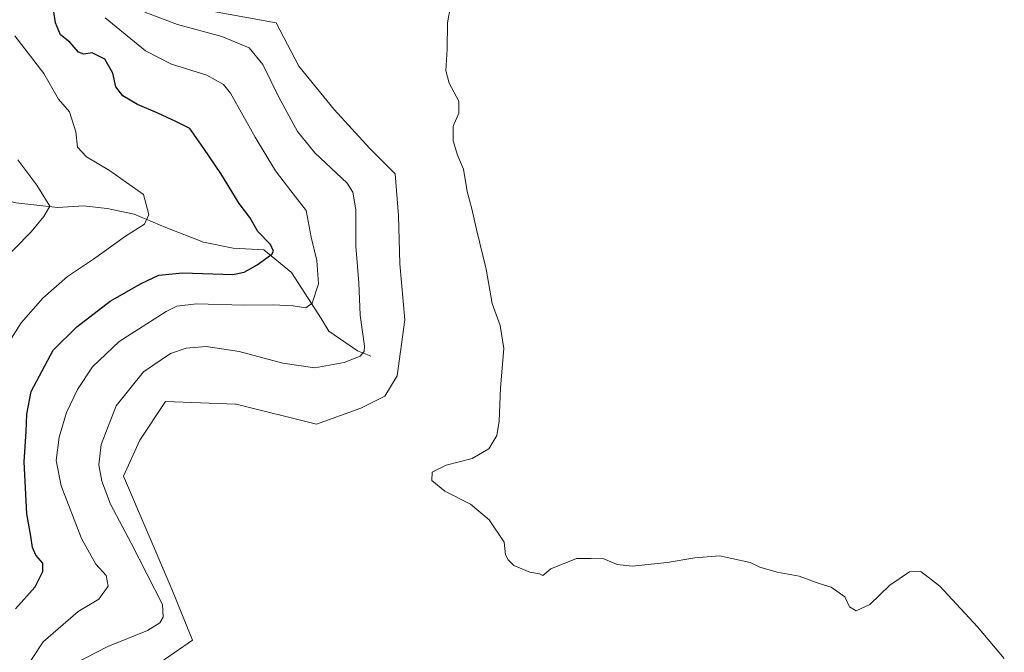
# Model space of a CAD drawing. Units: metres. Extents: x 629361 to 632854, y 4650967 to 4653343.
# Drawn here: x 629531 to 629792, y 4651483 to 4651651 of the extents above; entities that cross this region are included whole.
import ezdxf

# ---------------------------------------------------------------- set-up
doc = ezdxf.new("R2010")
doc.units = ezdxf.units.M
doc.header["$MEASUREMENT"] = 0
for name, color, linetype, lineweight in [('Corriente natural lineal', 142, 'Continuous', 13), ('Cultivos herbáceos CxS', 92, 'Continuous', 0), ('Curva de nivel maestra', 36, 'Continuous', 30), ('Curva de nivel normal', 36, 'Continuous', 0), ('Pastizal CxS', 92, 'Continuous', 0)]:
    doc.layers.add(name, color=color, linetype=linetype, lineweight=lineweight)

# ---------------------------------------------------------------- blocks, each defined once
blk = doc.blocks.new('*U151')
at = {"layer": 'Cultivos herbáceos CxS', "color": 92, "linetype": 'Continuous', "lineweight": 0}
blk.add_polyline3d([(629566.78, 4651479.82, 287.41), (629576.55, 4651486.54, 287.32), (629571.05, 4651500.12, 286.09), (629558.2, 4651530.11, 286.92), (629562.52, 4651539.69, 287.82), (629569.37, 4651549.94, 288.01), (629587.96, 4651549.25, 288.22), (629588.13, 4651549.24, 288.21), (629609.48, 4651543.9, 288.43), (629621.22, 4651548.17, 288.64), (629627.63, 4651551.38, 288.55), (629630.83, 4651556.72, 288.37), (629632.89, 4651571.57, 288.78), (629631.61, 4651586.49, 289.04), (629631.19, 4651599.28, 289.15), (629630.34, 4651610.36, 288.95), (629623.51, 4651617.19, 288.78), (629614.13, 4651627.42, 289), (629604.75, 4651638.93, 288.54), (629598.78, 4651650.44, 288.48), (629582.15, 4651653.43, 287.04)], dxfattribs=at)
blk = doc.blocks.new('*U170')
at = {"layer": 'Curva de nivel normal', "color": 36, "linetype": 'Continuous', "lineweight": 0}
blk.add_polyline3d([(629792.03, 4651481.68, 290), (629784.92, 4651490.1, 290), (629774.93, 4651500.87, 290), (629769.88, 4651504.76, 290), (629766.88, 4651504.69, 290), (629761.63, 4651501.19, 290), (629756.36, 4651496.04, 290), (629752.74, 4651494.38, 290), (629750.98, 4651495.44, 290), (629749.7, 4651498.09, 290), (629746.04, 4651500.63, 290), (629742.88, 4651501.61, 290), (629737.55, 4651503.56, 290), (629731.7, 4651504.57, 290), (629727.17, 4651505.96, 290), (629724.57, 4651507.16, 290), (629719.69, 4651508.28, 290), (629716.42, 4651508.92, 290), (629709.89, 4651508.43, 290), (629702.56, 4651507.18, 290), (629693.23, 4651506.21, 290), (629689.23, 4651506.67, 290), (629685.68, 4651508.18, 290), (629682.39, 4651508.24, 290), (629678.46, 4651508.26, 290), (629671.67, 4651505.47, 290), (629669.56, 4651503.7, 290), (629668.62, 4651504.2, 290), (629666.06, 4651504.64, 290), (629661.82, 4651506.4, 290), (629660.34, 4651507.92, 290), (629659.64, 4651509.22, 290), (629659.26, 4651512.58, 290), (629655.31, 4651518.51, 290), (629650.33, 4651522.65, 290), (629643.5, 4651526.08, 290), (629640.06, 4651528.97, 290), (629640.13, 4651531.13, 290), (629643.85, 4651533.04, 290), (629650.8, 4651534.76, 290), (629655.23, 4651537.37, 290), (629657.29, 4651540.86, 290), (629657.9, 4651544.7, 290), (629658.33, 4651553.52, 290), (629659.14, 4651563.95, 290), (629658.2, 4651570.1, 290), (629656.06, 4651575.96, 290), (629654.48, 4651585.05, 290), (629651.91, 4651595.59, 290), (629650.69, 4651601.1, 290), (629649.42, 4651605.66, 290), (629648.48, 4651611.59, 290), (629646.84, 4651615.33, 290), (629645.72, 4651619.13, 290), (629645.77, 4651623.04, 290), (629647.26, 4651626.43, 290), (629647.22, 4651629.7, 290), (629644.66, 4651634.46, 290), (629643.78, 4651637.8, 290), (629644.12, 4651643.46, 290), (629644.24, 4651650.46, 290), (629645.06, 4651654.91, 290)], dxfattribs=at)
blk = doc.blocks.new('*U171')
at = {"layer": 'Curva de nivel normal', "color": 36, "linetype": 'Continuous', "lineweight": 0}
blk.add_polyline3d([(629545.31, 4651480.4, 285), (629554.07, 4651484.87, 285), (629564.56, 4651489.11, 285), (629567.86, 4651491.16, 285), (629568.72, 4651492.66, 285), (629568.59, 4651496.01, 285), (629560.22, 4651512.29, 285), (629554.78, 4651522.68, 285), (629552.51, 4651528.78, 285), (629551.64, 4651533.08, 285), (629552.3, 4651538.54, 285), (629556.25, 4651548.76, 285), (629563.56, 4651557.76, 285), (629570.73, 4651562.66, 285), (629574.89, 4651564.1, 285), (629580.16, 4651564.48, 285), (629588.95, 4651563.2, 285), (629600.52, 4651560.08, 285), (629609.01, 4651558.86, 285), (629616.76, 4651560.28, 285), (629621.08, 4651561.94, 285), (629622.14, 4651563.21, 285), (629622.17, 4651564.62, 285), (629621.04, 4651572.8, 285), (629620.69, 4651581.45, 285), (629619.85, 4651591.18, 285), (629619.9, 4651600.83, 285), (629619.1, 4651605.51, 285), (629617.56, 4651607.88, 285), (629609.05, 4651615.98, 285), (629604.4, 4651621.64, 285), (629599.46, 4651630.7, 285), (629595.17, 4651639.41, 285), (629591.6, 4651643.78, 285), (629584.35, 4651646.82, 285), (629572.56, 4651649.99, 285), (629563.91, 4651653.31, 285)], dxfattribs=at)
blk = doc.blocks.new('*U183')
at = {"layer": 'Curva de nivel normal', "color": 36, "linetype": 'Continuous', "lineweight": 0}
blk.add_polyline3d([(629524.5, 4651560.56, 270), (629531.05, 4651570.84, 270), (629536.83, 4651577.34, 270), (629543.38, 4651583.07, 270), (629550.23, 4651587.72, 270), (629558.71, 4651593.82, 270), (629563.76, 4651596.98, 270), (629564.91, 4651599.53, 270), (629563.56, 4651604.86, 270), (629554.52, 4651611.24, 270), (629548.37, 4651614.9, 270), (629546, 4651617.46, 270), (629545.59, 4651621.56, 270), (629543.9, 4651626.84, 270), (629540.94, 4651630.22, 270), (629537.03, 4651637.04, 270), (629529.4, 4651647.04, 270)], dxfattribs=at)
blk = doc.blocks.new('*U187')
at = {"layer": 'Curva de nivel normal', "color": 36, "linetype": 'Continuous', "lineweight": 0}
blk.add_polyline3d([(629529.03, 4651474.14, 280), (629536.85, 4651486.14, 280), (629546.22, 4651494.14, 280), (629551.69, 4651497.47, 280), (629554.12, 4651500.89, 280), (629553.64, 4651503.7, 280), (629550.88, 4651506.77, 280), (629547.06, 4651513.52, 280), (629541.67, 4651527.54, 280), (629540.35, 4651534.25, 280), (629541.1, 4651540.43, 280), (629543.11, 4651547.01, 280), (629545.99, 4651553.13, 280), (629549.95, 4651559.13, 280), (629557.07, 4651565.85, 280), (629569.52, 4651573.85, 280), (629572.36, 4651575.2, 280), (629577.58, 4651575.89, 280), (629590.07, 4651575.48, 280), (629597.94, 4651575.57, 280), (629603.22, 4651575.36, 280), (629606.59, 4651574.8, 280), (629608.29, 4651576.03, 280), (629609.98, 4651581.17, 280), (629609.57, 4651587.32, 280), (629608.03, 4651593.59, 280), (629606.74, 4651600.62, 280), (629602.66, 4651605.89, 280), (629598.58, 4651611.18, 280), (629593.15, 4651620.14, 280), (629586.66, 4651631.81, 280), (629584.76, 4651634.11, 280), (629580.34, 4651636.57, 280), (629570.94, 4651639.5, 280), (629564.05, 4651643.06, 280), (629553.37, 4651651.77, 280)], dxfattribs=at)
blk = doc.blocks.new('*U197')
at = {"layer": 'Curva de nivel maestra', "color": 36, "linetype": 'Continuous', "lineweight": 30}
blk.add_polyline3d([(629529.53, 4651494.83, 275), (629534.76, 4651500.73, 275), (629536.82, 4651504.76, 275), (629536.81, 4651506.96, 275), (629534.96, 4651509.1, 275), (629534.02, 4651511.19, 275), (629533.62, 4651514.14, 275), (629532.56, 4651520.12, 275), (629531.87, 4651533.93, 275), (629532.37, 4651541.92, 275), (629532.58, 4651546.59, 275), (629533.73, 4651552.6, 275), (629539.56, 4651563.54, 275), (629545.84, 4651569.77, 275), (629554.67, 4651576.52, 275), (629562.89, 4651581.27, 275), (629567.56, 4651583.42, 275), (629573.89, 4651584.08, 275), (629587.23, 4651583.65, 275), (629590.21, 4651584.22, 275), (629593.73, 4651586.24, 275), (629597.63, 4651589.05, 275), (629598.03, 4651589.87, 275), (629597.21, 4651591.61, 275), (629593.86, 4651595.03, 275), (629591.76, 4651598.76, 275), (629588.88, 4651602.46, 275), (629584.06, 4651610.44, 275), (629579.57, 4651617.09, 275), (629575.84, 4651622.42, 275), (629572.14, 4651624.27, 275), (629567.36, 4651626.46, 275), (629561.9, 4651628.77, 275), (629558.01, 4651631.11, 275), (629556.2, 4651633.48, 275), (629555.36, 4651637.13, 275), (629553.22, 4651640.77, 275), (629549.89, 4651642.5, 275), (629547.72, 4651642.13, 275), (629546.27, 4651642.64, 275), (629544, 4651645.3, 275), (629541.46, 4651647.31, 275), (629540.2, 4651650.49, 275), (629539.32, 4651656.22, 275)], dxfattribs=at)

msp = doc.modelspace()

# ---------------------------------------------------------------- linework, layer by layer
at = {"layer": 'Corriente natural lineal', "color": 142, "linetype": 'Continuous', "lineweight": 13}
msp.add_polyline3d([(629623.87, 4651561.92, 285.53), (629620.32, 4651563.34, 284.08), (629612.72, 4651568.59, 282.35), (629610.72, 4651571.96, 281.4), (629602.77, 4651584.17, 276.39), (629595.44, 4651590.19, 274.49), (629587.37, 4651590.6, 273.29), (629579.41, 4651592.18, 272.14), (629569.45, 4651596.13, 270.75), (629561.02, 4651599.69, 269.46), (629553.86, 4651601.13, 268.69), (629547.59, 4651601.85, 267.34), (629540.83, 4651601.39, 265.69), (629529.64, 4651602.64, 261.63), (629522.83, 4651604.43, 260.17), (629519.87, 4651604.29, 259.62), (629510.24, 4651601.28, 257.86), (629499.7, 4651598.34, 256.26), (629492.82, 4651595.76, 255.77)], dxfattribs=at)
at = {"layer": 'Cultivos herbáceos CxS', "color": 92, "linetype": 'Continuous', "lineweight": 0}
msp.add_polyline3d([(629566.78, 4651479.82, 287.41), (629576.55, 4651486.54, 287.32), (629571.05, 4651500.12, 286.09), (629558.2, 4651530.11, 286.92), (629562.52, 4651539.69, 287.82), (629569.37, 4651549.94, 288.01), (629587.96, 4651549.25, 288.22), (629588.13, 4651549.24, 288.21), (629609.48, 4651543.9, 288.43), (629621.22, 4651548.17, 288.64), (629627.63, 4651551.38, 288.55), (629630.83, 4651556.72, 288.37), (629632.89, 4651571.57, 288.78), (629631.61, 4651586.49, 289.04), (629631.19, 4651599.28, 289.15), (629630.34, 4651610.36, 288.95), (629623.51, 4651617.19, 288.78), (629614.13, 4651627.42, 289), (629604.75, 4651638.93, 288.54), (629598.78, 4651650.44, 288.48), (629582.15, 4651653.43, 287.04)], dxfattribs=at)
at = {"layer": 'Curva de nivel normal', "color": 36, "linetype": 'Continuous', "lineweight": 0}
msp.add_polyline3d([(629524.88, 4651586.01, 265), (629533.75, 4651594.97, 265), (629537.07, 4651599.01, 265), (629538.65, 4651601.81, 265), (629535.2, 4651607.38, 265), (629530.21, 4651614.1, 265)], dxfattribs=at)
at = {"layer": 'Pastizal CxS', "color": 92, "linetype": 'Continuous', "lineweight": 0}
for points in [[(629582.15, 4651653.43, 287.04), (629598.78, 4651650.44, 288.48), (629604.75, 4651638.93, 288.54), (629614.13, 4651627.42, 289), (629623.51, 4651617.19, 288.78), (629630.34, 4651610.36, 288.95), (629631.19, 4651599.28, 289.15), (629631.61, 4651586.49, 289.04), (629632.89, 4651571.57, 288.78), (629630.83, 4651556.72, 288.37), (629627.63, 4651551.38, 288.55), (629621.22, 4651548.17, 288.64), (629609.48, 4651543.9, 288.43), (629588.13, 4651549.24, 288.21), (629587.96, 4651549.25, 288.22), (629569.37, 4651549.94, 288.01), (629562.52, 4651539.69, 287.82), (629558.2, 4651530.11, 286.92), (629571.05, 4651500.12, 286.09), (629576.55, 4651486.54, 287.32), (629566.78, 4651479.82, 287.41)], [(629566.78, 4651479.82, 287.41), (629576.55, 4651486.54, 287.32), (629571.05, 4651500.12, 286.09), (629558.2, 4651530.11, 286.92), (629562.52, 4651539.69, 287.82), (629569.37, 4651549.94, 288.01), (629587.96, 4651549.25, 288.22), (629588.13, 4651549.24, 288.21), (629609.48, 4651543.9, 288.43), (629621.22, 4651548.17, 288.64), (629627.63, 4651551.38, 288.55), (629630.83, 4651556.72, 288.37), (629632.89, 4651571.57, 288.78), (629631.61, 4651586.49, 289.04), (629631.19, 4651599.28, 289.15), (629630.34, 4651610.36, 288.95), (629623.51, 4651617.19, 288.78), (629614.13, 4651627.42, 289), (629604.75, 4651638.93, 288.54), (629598.78, 4651650.44, 288.48), (629582.15, 4651653.43, 287.04)]]:
    msp.add_polyline3d(points, dxfattribs=at)

# ---------------------------------------------------------------- block references
at = {"layer": 'Cultivos herbáceos CxS', "color": 92, "linetype": 'Continuous', "lineweight": 0}
msp.add_blockref('*U151', (0, 0), dxfattribs=at)
at = {"layer": 'Curva de nivel maestra', "color": 36, "linetype": 'Continuous', "lineweight": 30}
msp.add_blockref('*U197', (0, 0), dxfattribs=at)
at = {"layer": 'Curva de nivel normal', "color": 36, "linetype": 'Continuous', "lineweight": 0}
for name in ['*U170', '*U171', '*U187', '*U183']:
    msp.add_blockref(name, (0, 0), dxfattribs=at)

doc.saveas('drawing.dxf')
